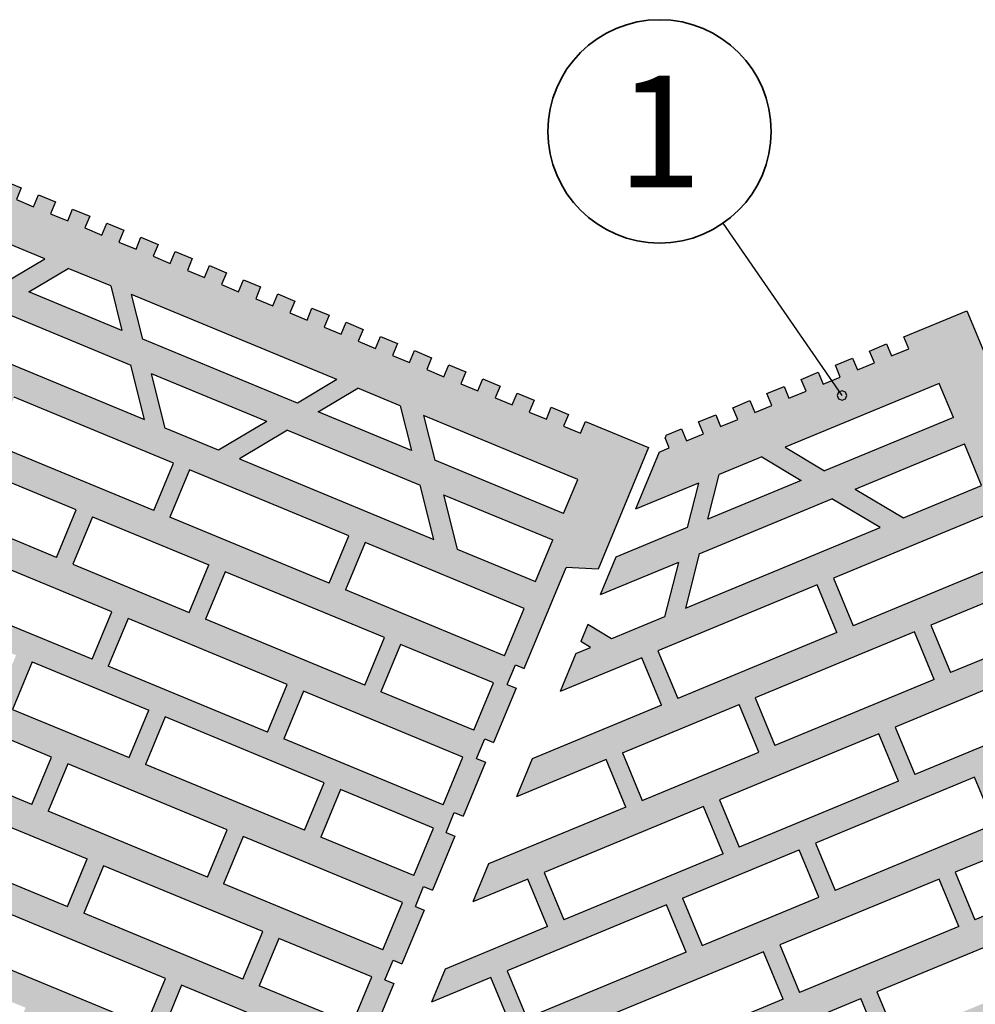
# Model space of a CAD drawing. Extents: x 25 to 257, y -291 to -9.
# Drawn here: x 93 to 123, y -136 to -106 of the extents above; entities that cross this region are included whole.
import ezdxf

# ---------------------------------------------------------------- set-up
doc = ezdxf.new("R2010")
doc.units = 0
doc.layers.add('# Zeichnungen 10', color=7, linetype='CONTINUOUS', lineweight=25)

# ---------------------------------------------------------------- blocks, each defined once
blk = doc.blocks.new('*U8')
at = {"layer": '# Zeichnungen 10', "color": 7, "linetype": 'CONTINUOUS', "lineweight": 25}
for p, q in [((120.688, -115.571), (122.666, -114.752)), ((122.666, -114.752), (124.244, -118.561)), ((120.842, -115.943), (120.688, -115.571)), ((119.616, -116.015), (120.152, -115.793)), ((119.77, -116.387), (119.616, -116.015)), ((120.152, -115.793), (120.306, -116.165)), ((120.306, -116.165), (120.842, -115.943)), ((118.544, -116.459), (119.08, -116.237)), ((119.08, -116.237), (119.234, -116.609)), ((118.698, -116.831), (118.544, -116.459)), ((119.234, -116.609), (119.77, -116.387)), ((117.472, -116.903), (118.008, -116.681)), ((117.627, -117.275), (117.472, -116.903)), ((118.008, -116.681), (118.162, -117.053)), ((118.162, -117.053), (118.698, -116.831)), ((116.401, -117.347), (116.937, -117.125)), ((116.937, -117.125), (117.091, -117.497)), ((121.801, -117.028), (116.966, -119.031)), ((117.091, -117.497), (117.627, -117.275)), ((122.243, -118.095), (121.801, -117.028)), ((115.329, -117.791), (115.865, -117.569)), ((115.865, -117.569), (116.019, -117.941)), ((116.555, -117.719), (116.401, -117.347)), ((115.483, -118.163), (115.329, -117.791)), ((116.019, -117.941), (116.555, -117.719)), ((114.257, -118.235), (114.793, -118.013)), ((114.793, -118.013), (114.947, -118.385)), ((114.947, -118.385), (115.483, -118.163)), ((122.243, -118.095), (118.203, -119.768)), ((113.242, -118.655), (113.721, -118.457)), ((113.721, -118.457), (113.876, -118.829)), ((114.411, -118.607), (114.257, -118.235)), ((113.242, -118.655), (113.209, -118.736)), ((113.34, -119.051), (113.209, -118.736)), ((113.876, -118.829), (114.411, -118.607)), ((113.024, -119.181), (113.34, -119.051)), ((116.966, -119.031), (118.203, -119.768)), ((119.166, -120.343), (122.587, -118.926)), ((123.127, -120.228), (122.587, -118.926)), ((113.024, -119.181), (112.283, -120.971)), ((116.235, -119.334), (114.904, -119.885)), ((116.235, -119.334), (117.471, -120.071)), ((114.551, -121.281), (114.904, -119.885)), ((114.251, -120.156), (112.283, -120.971)), ((114.251, -120.156), (113.898, -121.551)), ((117.471, -120.071), (114.551, -121.281)), ((119.166, -120.343), (120.675, -121.243)), ((120.675, -121.243), (123.127, -120.228)), ((114.277, -122.368), (118.434, -120.646)), ((119.944, -121.547), (118.434, -120.646)), ((123.476, -121.071), (118.485, -123.139)), ((113.898, -121.551), (111.659, -122.479)), ((113.846, -124.072), (119.944, -121.547)), ((111.659, -122.479), (111.172, -123.654)), ((114.277, -122.368), (113.846, -124.072)), ((113.623, -122.639), (111.172, -123.654)), ((113.623, -122.639), (113.193, -124.343)), ((124.092, -122.56), (119.101, -124.627)), ((118.485, -123.139), (119.101, -124.627)), ((117.977, -123.349), (112.985, -125.417)), ((118.593, -124.838), (117.977, -123.349)), ((124.442, -123.403), (121.532, -124.609)), ((113.193, -124.343), (111.525, -125.034)), ((110.784, -124.591), (110.564, -125.121)), ((111.525, -125.034), (110.784, -124.591)), ((121.532, -124.609), (122.148, -126.097)), ((118.593, -124.838), (113.602, -126.905)), ((121.023, -124.819), (116.032, -126.887)), ((121.64, -126.307), (121.023, -124.819)), ((125.058, -124.892), (122.148, -126.097)), ((110.872, -125.304), (110.564, -125.121)), ((110.409, -125.496), (109.915, -126.689)), ((110.409, -125.496), (110.872, -125.304)), ((112.985, -125.417), (113.602, -126.905)), ((112.477, -125.627), (109.915, -126.689)), ((113.094, -127.116), (112.477, -125.627)), ((125.408, -125.735), (120.416, -127.802)), ((121.64, -126.307), (116.649, -128.375)), ((113.094, -127.116), (109.043, -128.793)), ((111.87, -128.611), (115.524, -127.097)), ((116.141, -128.585), (115.524, -127.097)), ((116.032, -126.887), (116.649, -128.375)), ((126.024, -127.223), (121.033, -129.291)), ((119.908, -128.013), (114.917, -130.08)), ((120.525, -129.501), (119.908, -128.013)), ((120.416, -127.802), (121.033, -129.291)), ((111.87, -128.611), (112.487, -130.099)), ((112.487, -130.099), (116.141, -128.585)), ((109.043, -128.793), (108.549, -129.986)), ((111.362, -128.821), (108.549, -129.986)), ((111.978, -130.309), (111.362, -128.821)), ((120.525, -129.501), (115.533, -131.569)), ((122.909, -129.371), (117.918, -131.438)), ((123.525, -130.859), (122.909, -129.371)), ((114.917, -130.08), (115.533, -131.569)), ((111.978, -130.309), (107.677, -132.091)), ((114.409, -130.291), (109.418, -132.358)), ((115.025, -131.779), (114.409, -130.291)), ((127.293, -130.287), (122.302, -132.354)), ((123.525, -130.859), (118.534, -132.927)), ((117.918, -131.438), (118.534, -132.927)), ((115.025, -131.779), (110.034, -133.847)), ((113.756, -133.162), (117.409, -131.649)), ((118.026, -133.137), (117.409, -131.649)), ((127.91, -131.775), (122.918, -133.842)), ((107.677, -132.091), (107.183, -133.284)), ((109.418, -132.358), (110.034, -133.847)), ((122.302, -132.354), (122.918, -133.842)), ((108.909, -132.569), (107.183, -133.284)), ((109.526, -134.057), (108.909, -132.569)), ((121.794, -132.565), (116.802, -134.632)), ((122.41, -134.053), (121.794, -132.565)), ((113.756, -133.162), (114.372, -134.651)), ((114.372, -134.651), (118.026, -133.137)), ((113.247, -133.373), (108.256, -135.44)), ((113.864, -134.861), (113.247, -133.373)), ((109.526, -134.057), (106.311, -135.389)), ((122.41, -134.053), (117.419, -136.12)), ((124.841, -134.034), (119.849, -136.102)), ((113.864, -134.861), (108.873, -136.929)), ((116.294, -134.843), (111.303, -136.91)), ((116.911, -136.331), (116.294, -134.843)), ((116.802, -134.632), (117.419, -136.12)), ((106.311, -135.389), (105.883, -136.423)), ((108.256, -135.44), (108.873, -136.929)), ((107.748, -135.651), (105.883, -136.423)), ((108.365, -137.139), (107.748, -135.651)), ((119.849, -136.102), (120.466, -137.59)), ((116.911, -136.331), (111.92, -138.398)), ((115.687, -137.826), (119.341, -136.312)), ((119.958, -137.801), (119.341, -136.312))]:
    blk.add_line(p, q, dxfattribs=at)
blk = doc.blocks.new('*U11')
at = {"layer": '# Zeichnungen 10', "color": 7, "linetype": 'CONTINUOUS', "lineweight": 25}
for p, q in [((92.493, -110.676), (93.029, -110.898)), ((93.029, -110.898), (92.875, -111.27)), ((92.875, -111.27), (93.411, -111.492)), ((93.411, -111.492), (93.565, -111.12)), ((93.565, -111.12), (94.101, -111.342)), ((94.101, -111.342), (93.947, -111.714)), ((93.769, -113.122), (89.858, -111.502)), ((93.947, -111.714), (94.483, -111.936)), ((94.483, -111.936), (94.637, -111.564)), ((94.637, -111.564), (95.173, -111.786)), ((95.173, -111.786), (95.019, -112.158)), ((95.554, -112.38), (95.709, -112.008)), ((95.709, -112.008), (96.244, -112.229)), ((95.019, -112.158), (95.554, -112.38)), ((96.244, -112.229), (96.09, -112.602)), ((96.09, -112.602), (96.626, -112.824)), ((96.626, -112.824), (96.78, -112.451)), ((96.78, -112.451), (97.316, -112.673)), ((97.316, -112.673), (97.162, -113.045)), ((97.698, -113.267), (97.852, -112.895)), ((97.852, -112.895), (98.388, -113.117)), ((92.533, -113.86), (93.769, -113.122)), ((97.162, -113.045), (97.698, -113.267)), ((98.388, -113.117), (98.234, -113.489)), ((93.264, -114.163), (94.501, -113.425)), ((95.831, -113.976), (94.501, -113.425)), ((98.234, -113.489), (98.769, -113.711)), ((98.769, -113.711), (98.924, -113.339)), ((98.924, -113.339), (99.459, -113.561)), ((99.459, -113.561), (99.305, -113.933)), ((99.841, -114.155), (99.995, -113.783)), ((99.995, -113.783), (100.531, -114.005)), ((96.184, -115.372), (93.264, -114.163)), ((95.831, -113.976), (96.184, -115.372)), ((99.305, -113.933), (99.841, -114.155)), ((100.531, -114.005), (100.377, -114.377)), ((102.919, -116.912), (96.484, -114.247)), ((96.837, -115.643), (96.484, -114.247)), ((100.377, -114.377), (100.913, -114.599)), ((100.913, -114.599), (101.067, -114.227)), ((101.067, -114.227), (101.603, -114.449)), ((101.603, -114.449), (101.449, -114.821)), ((92.301, -114.737), (96.459, -116.459)), ((101.985, -115.043), (102.139, -114.671)), ((102.139, -114.671), (102.675, -114.893)), ((101.449, -114.821), (101.985, -115.043)), ((102.675, -114.893), (102.52, -115.265)), ((103.056, -115.487), (103.21, -115.115)), ((103.21, -115.115), (103.746, -115.337)), ((102.52, -115.265), (103.056, -115.487)), ((103.746, -115.337), (103.592, -115.709)), ((90.792, -115.638), (96.889, -118.164)), ((101.683, -117.65), (96.837, -115.643)), ((103.592, -115.709), (104.128, -115.931)), ((104.128, -115.931), (104.282, -115.559)), ((104.282, -115.559), (104.818, -115.781)), ((104.818, -115.781), (104.664, -116.153)), ((105.2, -116.375), (105.354, -116.003)), ((105.354, -116.003), (105.89, -116.225)), ((104.664, -116.153), (105.2, -116.375)), ((105.89, -116.225), (105.736, -116.597)), ((96.889, -118.164), (96.459, -116.459)), ((105.736, -116.597), (106.271, -116.819)), ((106.271, -116.819), (106.426, -116.447)), ((106.426, -116.447), (106.961, -116.669)), ((97.543, -118.434), (97.112, -116.73)), ((100.72, -118.225), (97.112, -116.73)), ((102.919, -116.912), (101.683, -117.65)), ((106.961, -116.669), (106.807, -117.041)), ((107.343, -117.263), (107.497, -116.891)), ((107.497, -116.891), (108.033, -117.113)), ((102.336, -117.921), (103.573, -117.183)), ((104.903, -117.734), (103.573, -117.183)), ((106.807, -117.041), (107.343, -117.263)), ((108.033, -117.113), (107.879, -117.485)), ((97.796, -119.527), (92.805, -117.46)), ((107.879, -117.485), (108.415, -117.707)), ((108.415, -117.707), (108.569, -117.334)), ((108.569, -117.334), (109.105, -117.556)), ((109.105, -117.556), (108.951, -117.929)), ((104.903, -117.734), (105.256, -119.13)), ((109.486, -118.15), (109.641, -117.778)), ((109.641, -117.778), (110.176, -118)), ((105.256, -119.13), (102.336, -117.921)), ((110.47, -120.04), (105.635, -118.037)), ((105.635, -118.037), (105.988, -119.433)), ((108.951, -117.929), (109.486, -118.15)), ((110.176, -118), (110.022, -118.372)), ((99.21, -119.125), (97.543, -118.434)), ((100.72, -118.225), (99.21, -119.125)), ((101.373, -118.495), (99.864, -119.396)), ((101.373, -118.495), (105.531, -120.217)), ((110.022, -118.372), (110.558, -118.594)), ((110.558, -118.594), (110.712, -118.222)), ((110.712, -118.222), (112.691, -119.042)), ((94.749, -120.997), (89.758, -118.93)), ((97.18, -121.016), (92.188, -118.948)), ((112.691, -119.042), (111.113, -122.851)), ((99.864, -119.396), (105.961, -121.921)), ((110.028, -121.107), (105.988, -119.433)), ((97.18, -121.016), (97.796, -119.527)), ((98.304, -119.738), (97.688, -121.226)), ((103.296, -121.805), (98.304, -119.738)), ((110.028, -121.107), (110.47, -120.04)), ((105.961, -121.921), (105.531, -120.217)), ((94.133, -122.485), (89.142, -120.418)), ((106.262, -120.52), (109.684, -121.937)), ((106.262, -120.52), (106.693, -122.224)), ((94.133, -122.485), (94.749, -120.997)), ((95.257, -121.208), (94.641, -122.696)), ((95.257, -121.208), (98.911, -122.721)), ((102.679, -123.294), (97.688, -121.226)), ((102.679, -123.294), (103.296, -121.805)), ((95.864, -124.191), (90.873, -122.123)), ((103.804, -122.016), (103.187, -123.504)), ((108.795, -124.083), (103.804, -122.016)), ((109.144, -123.24), (109.684, -121.937)), ((106.693, -122.224), (109.144, -123.24)), ((94.641, -122.696), (98.295, -124.209)), ((98.295, -124.209), (98.911, -122.721)), ((108.795, -125.965), (110.104, -122.805)), ((111.113, -122.851), (110.104, -122.805)), ((99.419, -122.932), (98.803, -124.42)), ((104.411, -124.999), (99.419, -122.932)), ((95.248, -125.679), (90.257, -123.612)), ((108.178, -125.572), (103.187, -123.504)), ((95.248, -125.679), (95.864, -124.191)), ((108.178, -125.572), (108.795, -124.083)), ((96.373, -124.401), (95.756, -125.89)), ((101.364, -126.469), (96.373, -124.401)), ((103.794, -126.487), (98.803, -124.42)), ((103.794, -126.487), (104.411, -124.999)), ((104.919, -125.209), (104.302, -126.698)), ((107.829, -126.415), (104.919, -125.209)), ((93.372, -125.759), (92.756, -127.248)), ((93.372, -125.759), (97.026, -127.273)), ((100.747, -127.957), (95.756, -125.89)), ((108.261, -126.47), (108.518, -125.85)), ((108.518, -125.85), (108.795, -125.965)), ((100.747, -127.957), (101.364, -126.469)), ((107.213, -127.903), (107.829, -126.415)), ((108.261, -126.47), (108.538, -126.585)), ((93.979, -128.743), (88.988, -126.675)), ((101.872, -126.679), (101.256, -128.168)), ((106.863, -128.747), (101.872, -126.679)), ((107.213, -127.903), (104.302, -126.698)), ((108.538, -126.585), (107.834, -128.284)), ((92.756, -127.248), (96.409, -128.761)), ((96.409, -128.761), (97.026, -127.273)), ((97.534, -127.483), (96.918, -128.972)), ((102.525, -129.551), (97.534, -127.483)), ((93.363, -130.231), (88.371, -128.163)), ((106.247, -130.235), (101.256, -128.168)), ((107.3, -128.789), (107.557, -128.169)), ((107.557, -128.169), (107.834, -128.284)), ((93.363, -130.231), (93.979, -128.743)), ((94.487, -128.953), (93.871, -130.441)), ((99.478, -131.021), (94.487, -128.953)), ((101.909, -131.039), (96.918, -128.972)), ((106.247, -130.235), (106.863, -128.747)), ((107.577, -128.904), (106.875, -130.6)), ((107.3, -128.789), (107.577, -128.904)), ((101.909, -131.039), (102.525, -129.551)), ((103.033, -129.761), (102.417, -131.25)), ((105.944, -130.967), (103.033, -129.761)), ((91.44, -130.423), (95.094, -131.936)), ((98.862, -132.509), (93.871, -130.441)), ((106.341, -131.105), (106.598, -130.485)), ((106.598, -130.485), (106.875, -130.6)), ((98.862, -132.509), (99.478, -131.021)), ((105.327, -132.455), (105.944, -130.967)), ((106.341, -131.105), (106.618, -131.22)), ((99.987, -131.231), (99.37, -132.719)), ((104.978, -133.298), (99.987, -131.231)), ((105.327, -132.455), (102.417, -131.25)), ((106.618, -131.22), (105.914, -132.919)), ((90.824, -131.911), (94.478, -133.425)), ((94.478, -133.425), (95.094, -131.936)), ((95.602, -132.147), (94.986, -133.635)), ((100.594, -134.214), (95.602, -132.147)), ((104.361, -134.787), (99.37, -132.719)), ((105.38, -133.424), (105.637, -132.804)), ((105.637, -132.804), (105.914, -132.919)), ((104.361, -134.787), (104.978, -133.298)), ((97.547, -135.684), (92.556, -133.617)), ((99.977, -135.703), (94.986, -133.635)), ((105.658, -133.539), (104.96, -135.224)), ((105.38, -133.424), (105.658, -133.539)), ((99.977, -135.703), (100.594, -134.214)), ((101.102, -134.425), (100.485, -135.913)), ((104.012, -135.63), (101.102, -134.425)), ((96.93, -137.172), (91.939, -135.105)), ((104.426, -135.729), (104.683, -135.109)), ((104.683, -135.109), (104.96, -135.224)), ((96.93, -137.172), (97.547, -135.684)), ((103.396, -137.118), (104.012, -135.63)), ((104.426, -135.729), (104.703, -135.844)), ((98.055, -135.894), (97.438, -137.383)), ((103.046, -137.962), (98.055, -135.894)), ((103.396, -137.118), (100.485, -135.913)), ((104.703, -135.844), (103.999, -137.543))]:
    blk.add_line(p, q, dxfattribs=at)
blk = doc.blocks.new('*U18')
at = {"layer": '# Zeichnungen 10', "color": 7, "linetype": 'CONTINUOUS', "lineweight": 25}
blk.add_line((118.753, -117.408), (115.023, -112.009), dxfattribs=at)
at = {"layer": '# Zeichnungen 10', "color": 7, "linetype": 'CONTINUOUS', "lineweight": 25, "flags": 128}
blk.add_lwpolyline([(118.903, -117.408), (118.859, -117.302), (118.753, -117.258), (118.647, -117.302), (118.603, -117.408), (118.647, -117.514), (118.753, -117.558), (118.859, -117.514), (118.903, -117.408)], dxfattribs=at)
at = {"layer": '# Zeichnungen 10', "color": 7, "linetype": 'CONTINUOUS', "lineweight": 35}
blk.add_circle((113.034, -109.13), 3.5, dxfattribs=at)
at = {"layer": '# Zeichnungen 10', "color": 7, "lineweight": 35, "insert": (113.034, -109.13), "char_height": 3.5, "attachment_point": 5}
blk.add_mtext('\\fArial Narrow|b1|i0;1', dxfattribs=at)

msp = doc.modelspace()

# ---------------------------------------------------------------- hatches: boundary and pattern name
at = {"layer": '# Zeichnungen 10'}
h = msp.add_hatch(color=254, dxfattribs=at)
h.paths.add_polyline_path([(95.519, -160.499), (93.939, -164.312), (91.961, -163.492), (92.115, -163.12), (91.579, -162.898), (91.425, -163.27), (90.889, -163.048), (91.043, -162.676), (90.507, -162.454), (90.353, -162.827), (89.817, -162.605), (89.972, -162.232), (89.436, -162.011), (89.282, -162.383), (88.746, -162.161), (88.9, -161.789), (88.364, -161.567), (88.21, -161.939), (87.674, -161.717), (87.828, -161.345), (87.292, -161.123), (87.138, -161.495), (86.602, -161.273), (86.756, -160.901), (86.221, -160.679), (86.066, -161.051), (85.531, -160.829), (85.685, -160.457), (85.149, -160.235), (84.995, -160.607), (84.459, -160.385), (84.613, -160.013), (84.077, -159.791), (83.923, -160.163), (83.387, -159.941), (83.541, -159.569), (83.005, -159.347), (82.851, -159.719), (82.316, -159.497), (82.47, -159.125), (81.934, -158.903), (81.78, -159.275), (81.244, -159.053), (81.398, -158.681), (80.862, -158.459), (80.708, -158.831), (80.172, -158.609), (80.326, -158.237), (79.79, -158.015), (79.636, -158.387), (79.1, -158.165), (79.255, -157.793), (78.719, -157.571), (78.565, -157.943), (78.029, -157.722), (78.183, -157.349), (77.647, -157.127), (77.493, -157.5), (76.957, -157.278), (77.111, -156.906), (76.575, -156.684), (76.421, -157.056), (75.885, -156.834), (76.039, -156.462), (75.504, -156.24), (75.349, -156.612), (74.814, -156.39), (74.968, -156.018), (74.432, -155.796), (74.278, -156.168), (73.742, -155.946), (73.896, -155.574), (73.36, -155.352), (73.206, -155.724), (71.119, -154.86), (73.135, -149.993), (72.388, -149.314), (73.252, -147.228), (73.529, -147.343), (73.786, -146.723), (73.509, -146.608), (74.213, -144.909), (74.49, -145.024), (74.747, -144.403), (74.47, -144.289), (75.168, -142.604), (75.445, -142.719), (75.702, -142.099), (75.424, -141.984), (76.128, -140.285), (76.405, -140.4), (76.662, -139.779), (76.385, -139.665), (77.087, -137.969), (77.364, -138.084), (77.621, -137.464), (77.344, -137.349), (78.048, -135.65), (78.325, -135.765), (78.582, -135.145), (78.305, -135.03), (79.003, -133.345), (79.28, -133.46), (79.537, -132.84), (79.26, -132.725), (79.963, -131.026), (80.24, -131.141), (80.497, -130.521), (80.22, -130.406), (80.922, -128.711), (81.2, -128.825), (81.456, -128.205), (81.179, -128.091), (81.883, -126.391), (82.16, -126.506), (82.417, -125.886), (82.14, -125.771), (82.838, -124.087), (83.115, -124.202), (83.372, -123.581), (83.095, -123.467), (83.798, -121.767), (84.076, -121.882), (84.332, -121.262), (84.055, -121.147), (84.757, -119.452), (85.035, -119.567), (85.292, -118.947), (85.014, -118.832), (85.718, -117.133), (85.995, -117.248), (86.252, -116.627), (85.975, -116.513), (86.848, -114.406), (87.856, -114.454), (89.871, -109.59), (91.958, -110.454), (91.803, -110.826), (92.339, -111.048), (92.493, -110.676), (93.029, -110.898), (92.875, -111.27), (93.411, -111.492), (93.565, -111.12), (94.101, -111.342), (93.947, -111.714), (94.483, -111.936), (94.637, -111.564), (95.173, -111.786), (95.019, -112.158), (95.554, -112.38), (95.709, -112.008), (96.244, -112.229), (96.09, -112.602), (96.626, -112.824), (96.78, -112.451), (97.316, -112.673), (97.162, -113.045), (97.698, -113.267), (97.852, -112.895), (98.388, -113.117), (98.234, -113.489), (98.769, -113.711), (98.924, -113.339), (99.459, -113.561), (99.305, -113.933), (99.841, -114.155), (99.995, -113.783), (100.531, -114.005), (100.377, -114.377), (100.913, -114.599), (101.067, -114.227), (101.603, -114.449), (101.449, -114.821), (101.985, -115.043), (102.139, -114.671), (102.675, -114.893), (102.52, -115.265), (103.056, -115.487), (103.21, -115.115), (103.746, -115.337), (103.592, -115.709), (104.128, -115.931), (104.282, -115.559), (104.818, -115.781), (104.664, -116.153), (105.2, -116.375), (105.354, -116.003), (105.89, -116.225), (105.736, -116.597), (106.271, -116.819), (106.426, -116.447), (106.961, -116.669), (106.807, -117.041), (107.343, -117.263), (107.497, -116.891), (108.033, -117.113), (107.879, -117.485), (108.415, -117.707), (108.569, -117.334), (109.105, -117.556), (108.951, -117.929), (109.486, -118.15), (109.641, -117.778), (110.176, -118), (110.022, -118.372), (110.558, -118.594), (110.712, -118.222), (112.691, -119.042), (111.113, -122.851), (110.104, -122.805), (108.795, -125.965), (108.518, -125.85), (108.261, -126.47), (108.538, -126.585), (107.834, -128.284), (107.557, -128.169), (107.3, -128.789), (107.577, -128.904), (106.875, -130.6), (106.598, -130.485), (106.341, -131.105), (106.618, -131.22), (105.914, -132.919), (105.637, -132.804), (105.38, -133.424), (105.658, -133.539), (104.96, -135.224), (104.683, -135.109), (104.426, -135.729), (104.703, -135.844), (103.999, -137.543), (103.722, -137.428), (103.465, -138.048), (103.742, -138.163), (103.04, -139.858), (102.763, -139.743), (102.506, -140.364), (102.783, -140.478), (102.079, -142.178), (101.802, -142.063), (101.545, -142.683), (101.822, -142.798), (101.125, -144.482), (100.848, -144.367), (100.591, -144.988), (100.868, -145.102), (100.164, -146.802), (99.887, -146.687), (99.63, -147.307), (99.907, -147.422), (99.205, -149.117), (98.928, -149.002), (98.671, -149.622), (98.948, -149.737), (98.244, -151.436), (97.967, -151.321), (97.71, -151.942), (97.987, -152.056), (97.29, -153.741), (97.012, -153.626), (96.756, -154.246), (97.033, -154.361), (96.329, -156.06), (96.052, -155.945), (95.795, -156.566), (96.072, -156.68), (94.772, -159.82)], flags=0)
h.paths.add_polyline_path([(72.905, -152.431), (72.463, -153.498), (76.374, -155.118), (76.021, -153.722)], flags=16)
h.paths.add_polyline_path([(73.788, -150.298), (73.249, -151.6), (75.746, -152.635), (75.316, -150.931)], flags=16)
h.paths.add_polyline_path([(73.876, -147.603), (73.26, -149.091), (78.251, -151.159), (78.868, -149.67)], flags=16)
h.paths.add_polyline_path([(74.842, -145.271), (74.226, -146.759), (77.136, -147.965), (77.752, -146.477)], flags=16)
h.paths.add_polyline_path([(75.808, -142.939), (75.192, -144.428), (80.183, -146.495), (80.799, -145.007)], flags=16)
h.paths.add_polyline_path([(82.145, -153.76), (76.047, -151.234), (76.478, -152.938), (80.635, -154.66)], flags=16)
h.paths.add_polyline_path([(76.728, -140.719), (76.111, -142.208), (79.021, -143.413), (79.638, -141.925)], flags=16)
h.paths.add_polyline_path([(79.672, -155.235), (76.753, -154.025), (77.105, -155.421), (78.436, -155.972)], flags=16)
h.paths.add_polyline_path([(77.693, -138.388), (77.077, -139.876), (82.068, -141.943), (82.685, -140.455)], flags=16)
h.paths.add_polyline_path([(78.261, -146.687), (77.644, -148.175), (82.635, -150.243), (83.252, -148.754)], flags=16)
h.paths.add_polyline_path([(78.659, -136.056), (78.043, -137.544), (80.953, -138.75), (81.569, -137.261)], flags=16)
h.paths.add_polyline_path([(79.376, -149.881), (78.759, -151.369), (83.751, -153.436), (84.367, -151.948)], flags=16)
h.paths.add_polyline_path([(79.625, -133.724), (79.009, -135.212), (84, -137.28), (84.616, -135.792)], flags=16)
h.paths.add_polyline_path([(80.326, -155.505), (79.089, -156.243), (85.524, -158.908), (85.172, -157.512)], flags=16)
h.paths.add_polyline_path([(80.146, -142.135), (79.529, -143.624), (84.521, -145.691), (85.137, -144.203)], flags=16)
h.paths.add_polyline_path([(80.591, -131.392), (79.974, -132.881), (82.885, -134.086), (83.501, -132.598)], flags=16)
h.paths.add_polyline_path([(81.307, -145.217), (80.691, -146.706), (85.682, -148.773), (86.299, -147.285)], flags=16)
h.paths.add_polyline_path([(81.557, -129.061), (80.94, -130.549), (85.932, -132.616), (86.548, -131.128)], flags=16)
h.paths.add_polyline_path([(82.798, -154.03), (81.289, -154.931), (84.897, -156.425), (84.466, -154.721)], flags=16)
h.paths.add_polyline_path([(82.078, -137.472), (81.461, -138.96), (86.452, -141.028), (87.069, -139.539)], flags=16)
h.paths.add_polyline_path([(82.523, -126.729), (81.906, -128.217), (84.816, -129.423), (85.433, -127.934)], flags=16)
h.paths.add_polyline_path([(83.193, -140.665), (82.576, -142.154), (87.568, -144.221), (88.184, -142.733)], flags=16)
h.paths.add_polyline_path([(83.488, -124.397), (82.872, -125.886), (87.863, -127.953), (88.48, -126.465)], flags=16)
h.paths.add_polyline_path([(83.76, -148.965), (83.143, -150.453), (86.797, -151.967), (87.414, -150.478)], flags=16)
h.paths.add_polyline_path([(84.009, -132.808), (83.393, -134.297), (88.384, -136.364), (89.001, -134.876)], flags=16)
h.paths.add_polyline_path([(84.454, -122.065), (83.838, -123.554), (86.748, -124.759), (87.364, -123.271)], flags=16)
h.paths.add_polyline_path([(84.875, -152.159), (84.259, -153.647), (89.25, -155.714), (89.866, -154.226)], flags=16)
h.paths.add_polyline_path([(85.124, -136.002), (84.508, -137.49), (89.499, -139.558), (90.116, -138.069)], flags=16)
h.paths.add_polyline_path([(85.374, -119.845), (84.757, -121.334), (89.749, -123.401), (90.365, -121.913)], flags=16)
h.paths.add_polyline_path([(85.645, -144.413), (85.029, -145.901), (88.683, -147.415), (89.299, -145.927)], flags=16)
h.paths.add_polyline_path([(91.217, -157.517), (85.119, -154.992), (85.55, -156.696), (89.707, -158.418)], flags=16)
h.paths.add_polyline_path([(85.941, -128.145), (85.324, -129.633), (90.316, -131.701), (90.932, -130.212)], flags=16)
h.paths.add_polyline_path([(86.34, -117.514), (85.723, -119.002), (88.633, -120.207), (89.25, -118.719)], flags=16)
h.paths.add_polyline_path([(88.744, -158.992), (85.825, -157.783), (86.178, -159.179), (87.508, -159.73)], flags=16)
h.paths.add_polyline_path([(86.807, -147.495), (86.19, -148.984), (91.182, -151.051), (91.798, -149.563)], flags=16)
h.paths.add_polyline_path([(87.056, -131.339), (86.44, -132.827), (91.431, -134.894), (92.047, -133.406)], flags=16)
h.paths.add_polyline_path([(87.306, -115.182), (86.689, -116.67), (91.68, -118.738), (92.297, -117.249)], flags=16)
h.paths.add_polyline_path([(87.577, -139.75), (86.961, -141.238), (90.614, -142.752), (91.231, -141.263)], flags=16)
h.paths.add_polyline_path([(87.873, -123.481), (87.256, -124.97), (92.247, -127.037), (92.864, -125.549)], flags=16)
h.paths.add_polyline_path([(87.922, -150.689), (87.306, -152.177), (92.297, -154.245), (92.913, -152.756)], flags=16)
h.paths.add_polyline_path([(88.692, -142.943), (88.076, -144.432), (93.067, -146.499), (93.683, -145.011)], flags=16)
h.paths.add_polyline_path([(89.476, -159.295), (88.24, -160.033), (93.075, -162.036), (93.516, -160.969)], flags=16)
h.paths.add_polyline_path([(88.988, -126.675), (88.371, -128.163), (93.363, -130.231), (93.979, -128.743)], flags=16)
h.paths.add_polyline_path([(89.072, -113.4), (88.533, -114.702), (90.06, -115.335), (91.569, -114.434)], flags=16)
h.paths.add_polyline_path([(89.509, -135.086), (88.892, -136.575), (92.546, -138.088), (93.163, -136.6)], flags=16)
h.paths.add_polyline_path([(89.758, -118.93), (89.142, -120.418), (94.133, -122.485), (94.749, -120.997)], flags=16)
h.paths.add_polyline_path([(89.807, -146.137), (89.191, -147.625), (94.182, -149.693), (94.799, -148.205)], flags=16)
h.paths.add_polyline_path([(89.858, -111.502), (89.416, -112.569), (92.533, -113.86), (93.769, -113.122)], flags=16)
h.paths.add_polyline_path([(90.375, -154.437), (89.758, -155.925), (94.749, -157.992), (95.366, -156.504)], flags=16)
h.paths.add_polyline_path([(90.624, -138.28), (90.007, -139.768), (94.999, -141.836), (95.615, -140.347)], flags=16)
h.paths.add_polyline_path([(90.873, -122.123), (90.257, -123.612), (95.248, -125.679), (95.864, -124.191)], flags=16)
h.paths.add_polyline_path([(91.949, -157.82), (90.439, -158.721), (93.861, -160.138), (94.4, -158.836)], flags=16)
h.paths.add_polyline_path([(92.301, -114.737), (90.792, -115.638), (96.889, -118.164), (96.459, -116.459)], flags=16)
h.paths.add_polyline_path([(91.44, -130.423), (90.824, -131.911), (94.478, -133.425), (95.094, -131.936)], flags=16)
h.paths.add_polyline_path([(91.739, -141.474), (91.123, -142.962), (96.114, -145.029), (96.73, -143.541)], flags=16)
h.paths.add_polyline_path([(92.306, -149.773), (91.69, -151.261), (96.681, -153.329), (97.297, -151.841)], flags=16)
h.paths.add_polyline_path([(92.556, -133.617), (91.939, -135.105), (96.93, -137.172), (97.547, -135.684)], flags=16)
h.paths.add_polyline_path([(92.805, -117.46), (92.188, -118.948), (97.18, -121.016), (97.796, -119.527)], flags=16)
h.paths.add_polyline_path([(93.372, -125.759), (92.756, -127.248), (96.409, -128.761), (97.026, -127.273)], flags=16)
h.paths.add_polyline_path([(93.421, -152.967), (92.805, -154.455), (95.715, -155.661), (96.332, -154.172)], flags=16)
h.paths.add_polyline_path([(93.671, -136.81), (93.054, -138.299), (98.046, -140.366), (98.662, -138.878)], flags=16)
h.paths.add_polyline_path([(94.501, -113.425), (93.264, -114.163), (96.184, -115.372), (95.831, -113.976)], flags=16)
h.paths.add_polyline_path([(94.192, -145.221), (93.575, -146.71), (98.566, -148.777), (99.183, -147.289)], flags=16)
h.paths.add_polyline_path([(94.487, -128.953), (93.871, -130.441), (98.862, -132.509), (99.478, -131.021)], flags=16)
h.paths.add_polyline_path([(95.257, -121.208), (94.641, -122.696), (98.295, -124.209), (98.911, -122.721)], flags=16)
h.paths.add_polyline_path([(95.307, -148.415), (94.69, -149.903), (97.601, -151.109), (98.217, -149.62)], flags=16)
h.paths.add_polyline_path([(95.602, -132.147), (94.986, -133.635), (99.977, -135.703), (100.594, -134.214)], flags=16)
h.paths.add_polyline_path([(96.123, -140.558), (95.507, -142.046), (100.498, -144.114), (101.115, -142.625)], flags=16)
h.paths.add_polyline_path([(96.373, -124.401), (95.756, -125.89), (100.747, -127.957), (101.364, -126.469)], flags=16)
h.paths.add_polyline_path([(102.919, -116.912), (96.484, -114.247), (96.837, -115.643), (101.683, -117.65)], flags=16)
h.paths.add_polyline_path([(97.238, -143.752), (96.622, -145.24), (99.532, -146.445), (100.149, -144.957)], flags=16)
h.paths.add_polyline_path([(97.534, -127.483), (96.918, -128.972), (101.909, -131.039), (102.525, -129.551)], flags=16)
h.paths.add_polyline_path([(100.72, -118.225), (97.112, -116.73), (97.543, -118.434), (99.21, -119.125)], flags=16)
h.paths.add_polyline_path([(98.055, -135.894), (97.438, -137.383), (102.43, -139.45), (103.046, -137.962)], flags=16)
h.paths.add_polyline_path([(98.304, -119.738), (97.688, -121.226), (102.679, -123.294), (103.296, -121.805)], flags=16)
h.paths.add_polyline_path([(99.17, -139.088), (98.554, -140.576), (101.464, -141.782), (102.08, -140.294)], flags=16)
h.paths.add_polyline_path([(99.419, -122.932), (98.803, -124.42), (103.794, -126.487), (104.411, -124.999)], flags=16)
h.paths.add_polyline_path([(99.987, -131.231), (99.37, -132.719), (104.361, -134.787), (104.978, -133.298)], flags=16)
h.paths.add_polyline_path([(101.373, -118.495), (99.864, -119.396), (105.961, -121.921), (105.531, -120.217)], flags=16)
h.paths.add_polyline_path([(101.102, -134.425), (100.485, -135.913), (103.396, -137.118), (104.012, -135.63)], flags=16)
h.paths.add_polyline_path([(101.872, -126.679), (101.256, -128.168), (106.247, -130.235), (106.863, -128.747)], flags=16)
h.paths.add_polyline_path([(103.573, -117.183), (102.336, -117.921), (105.256, -119.13), (104.903, -117.734)], flags=16)
h.paths.add_polyline_path([(103.033, -129.761), (102.417, -131.25), (105.327, -132.455), (105.944, -130.967)], flags=16)
h.paths.add_polyline_path([(103.804, -122.016), (103.187, -123.504), (108.178, -125.572), (108.795, -124.083)], flags=16)
h.paths.add_polyline_path([(104.919, -125.209), (104.302, -126.698), (107.213, -127.903), (107.829, -126.415)], flags=16)
h.paths.add_polyline_path([(110.47, -120.04), (105.635, -118.037), (105.988, -119.433), (110.028, -121.107)], flags=16)
h.paths.add_polyline_path([(109.684, -121.937), (106.262, -120.52), (106.693, -122.224), (109.144, -123.24)], flags=16)
h = msp.add_hatch(color=30, dxfattribs=at)
h.paths.add_polyline_path([(139.838, -156.209), (141.417, -160.022), (139.439, -160.842), (139.285, -160.469), (138.749, -160.691), (138.903, -161.063), (138.367, -161.285), (138.213, -160.913), (137.677, -161.135), (137.831, -161.507), (137.296, -161.729), (137.141, -161.357), (136.606, -161.579), (136.76, -161.951), (136.224, -162.173), (136.07, -161.801), (135.534, -162.023), (135.688, -162.395), (135.152, -162.617), (134.998, -162.245), (134.462, -162.467), (134.616, -162.839), (134.08, -163.061), (133.926, -162.689), (133.391, -162.911), (133.545, -163.283), (133.009, -163.505), (132.855, -163.133), (132.319, -163.355), (132.473, -163.727), (131.937, -163.949), (131.783, -163.577), (131.247, -163.799), (131.401, -164.171), (130.865, -164.393), (130.711, -164.021), (130.175, -164.243), (130.33, -164.615), (129.794, -164.837), (129.64, -164.465), (129.104, -164.687), (129.258, -165.059), (128.722, -165.281), (128.568, -164.909), (128.032, -165.131), (128.186, -165.503), (127.65, -165.725), (127.496, -165.352), (126.96, -165.574), (127.114, -165.946), (126.579, -166.168), (126.424, -165.796), (125.889, -166.018), (126.043, -166.39), (125.507, -166.612), (125.353, -166.24), (124.817, -166.462), (124.971, -166.834), (124.435, -167.056), (124.281, -166.684), (123.745, -166.906), (123.899, -167.278), (123.363, -167.5), (123.209, -167.128), (122.674, -167.35), (122.828, -167.722), (122.292, -167.944), (122.138, -167.572), (121.602, -167.794), (121.756, -168.166), (121.22, -168.388), (121.066, -168.016), (120.53, -168.238), (120.684, -168.61), (118.598, -169.474), (116.582, -164.608), (115.573, -164.655), (114.709, -162.57), (114.987, -162.455), (114.73, -161.835), (114.453, -161.95), (113.749, -160.251), (114.026, -160.136), (113.769, -159.516), (113.492, -159.63), (112.794, -157.946), (113.071, -157.831), (112.814, -157.211), (112.537, -157.326), (111.833, -155.627), (112.111, -155.512), (111.854, -154.892), (111.577, -155.006), (110.874, -153.311), (111.152, -153.196), (110.895, -152.576), (110.617, -152.691), (109.914, -150.992), (110.191, -150.877), (109.934, -150.257), (109.657, -150.372), (108.959, -148.687), (109.236, -148.572), (108.979, -147.952), (108.702, -148.067), (107.998, -146.368), (108.275, -146.253), (108.019, -145.633), (107.741, -145.748), (107.039, -144.052), (107.316, -143.938), (107.06, -143.318), (106.782, -143.432), (106.079, -141.733), (106.356, -141.618), (106.099, -140.998), (105.822, -141.113), (105.124, -139.429), (105.401, -139.314), (105.144, -138.694), (104.9, -138.795), (105.271, -137.901), (105.454, -138.345), (108.365, -137.139), (107.748, -135.651), (105.883, -136.423), (106.311, -135.389), (109.526, -134.057), (108.909, -132.569), (107.183, -133.284), (107.677, -132.091), (111.978, -130.309), (111.362, -128.821), (108.549, -129.986), (109.043, -128.793), (113.094, -127.116), (112.477, -125.627), (109.915, -126.689), (110.409, -125.496), (110.872, -125.304), (110.564, -125.121), (110.784, -124.591), (111.525, -125.034), (113.193, -124.343), (113.623, -122.639), (111.172, -123.654), (111.659, -122.479), (113.898, -121.551), (114.251, -120.156), (112.283, -120.971), (113.024, -119.181), (113.34, -119.051), (113.209, -118.736), (113.242, -118.655), (113.721, -118.457), (113.876, -118.829), (114.411, -118.607), (114.257, -118.235), (114.793, -118.013), (114.947, -118.385), (115.483, -118.163), (115.329, -117.791), (115.865, -117.569), (116.019, -117.941), (116.555, -117.719), (116.401, -117.347), (116.937, -117.125), (117.091, -117.497), (117.627, -117.275), (117.472, -116.903), (118.008, -116.681), (118.162, -117.053), (118.698, -116.831), (118.544, -116.459), (119.08, -116.237), (119.234, -116.609), (119.77, -116.387), (119.616, -116.015), (120.152, -115.793), (120.306, -116.165), (120.842, -115.943), (120.688, -115.571), (122.666, -114.752), (124.244, -118.561), (123.498, -119.242), (124.806, -122.402), (124.529, -122.517), (124.786, -123.137), (125.063, -123.022), (125.767, -124.721), (125.49, -124.836), (125.747, -125.456), (126.024, -125.342), (126.726, -127.037), (126.449, -127.152), (126.706, -127.772), (126.983, -127.657), (127.687, -129.356), (127.41, -129.471), (127.667, -130.091), (127.944, -129.976), (128.642, -131.661), (128.364, -131.776), (128.621, -132.396), (128.898, -132.281), (129.602, -133.98), (129.325, -134.095), (129.582, -134.715), (129.859, -134.6), (130.561, -136.295), (130.284, -136.41), (130.541, -137.03), (130.818, -136.916), (131.522, -138.615), (131.245, -138.73), (131.502, -139.35), (131.779, -139.235), (132.477, -140.919), (132.199, -141.034), (132.456, -141.654), (132.733, -141.54), (133.437, -143.239), (133.16, -143.354), (133.417, -143.974), (133.694, -143.859), (134.396, -145.554), (134.119, -145.669), (134.376, -146.289), (134.653, -146.174), (135.357, -147.873), (135.08, -147.988), (135.337, -148.608), (135.614, -148.494), (136.312, -150.178), (136.035, -150.293), (136.291, -150.913), (136.569, -150.798), (137.272, -152.497), (136.995, -152.612), (137.252, -153.232), (137.529, -153.118), (138.83, -156.257)], flags=0)
h.paths.add_polyline_path([(117.36, -158.856), (114.45, -160.062), (115.066, -161.55), (117.977, -160.345)], flags=16)
h.paths.add_polyline_path([(108.701, -146.183), (109.318, -147.671), (112.228, -146.466), (111.611, -144.978)], flags=16)
h.paths.add_polyline_path([(109.68, -140.314), (106.769, -141.52), (107.386, -143.008), (110.296, -141.803)], flags=16)
h.paths.add_polyline_path([(112.727, -141.784), (107.735, -143.851), (108.352, -145.34), (113.343, -143.272)], flags=16)
h.paths.add_polyline_path([(111.599, -153.178), (112.215, -154.667), (117.206, -152.599), (116.59, -151.111)], flags=16)
h.paths.add_polyline_path([(109.667, -148.515), (110.283, -150.003), (115.275, -147.936), (114.658, -146.447)], flags=16)
h.paths.add_polyline_path([(105.804, -139.188), (106.42, -140.676), (111.411, -138.609), (110.795, -137.12)], flags=16)
h.paths.add_polyline_path([(113.543, -149.641), (110.633, -150.847), (111.249, -152.335), (114.159, -151.129)], flags=16)
h.paths.add_polyline_path([(115.416, -162.394), (116.032, -163.882), (121.023, -161.814), (120.407, -160.326)], flags=16)
h.paths.add_polyline_path([(113.484, -157.73), (114.101, -159.218), (119.092, -157.151), (118.475, -155.663)], flags=16)
h.paths.add_polyline_path([(115.475, -154.305), (112.564, -155.51), (113.181, -156.998), (116.091, -155.793)], flags=16)
h.paths.add_polyline_path([(118.787, -163.729), (117.259, -164.362), (117.799, -165.664), (120.296, -164.629)], flags=16)
h.paths.add_polyline_path([(118.143, -166.495), (118.585, -167.562), (122.496, -165.942), (121.259, -165.204)], flags=16)
h.paths.add_polyline_path([(125.616, -160.9), (119.518, -163.426), (121.028, -164.326), (125.185, -162.604)], flags=16)
h.paths.add_polyline_path([(113.247, -133.373), (108.256, -135.44), (108.873, -136.929), (113.864, -134.861)], flags=16)
h.paths.add_polyline_path([(120.974, -152.027), (115.983, -154.094), (116.599, -155.582), (121.591, -153.515)], flags=16)
h.paths.add_polyline_path([(122.859, -156.578), (117.868, -158.646), (118.485, -160.134), (123.476, -158.067)], flags=16)
h.paths.add_polyline_path([(115.179, -138.036), (110.188, -140.104), (110.804, -141.592), (115.796, -139.525)], flags=16)
h.paths.add_polyline_path([(114.051, -149.431), (114.668, -150.919), (119.659, -148.851), (119.042, -147.363)], flags=16)
h.paths.add_polyline_path([(117.111, -142.7), (112.119, -144.767), (112.736, -146.255), (117.727, -144.188)], flags=16)
h.paths.add_polyline_path([(124.91, -163.692), (121.991, -164.901), (123.227, -165.639), (124.558, -165.087)], flags=16)
h.paths.add_polyline_path([(114.409, -130.291), (109.418, -132.358), (110.034, -133.847), (115.025, -131.779)], flags=16)
h.paths.add_polyline_path([(113.235, -141.573), (113.851, -143.062), (118.842, -140.994), (118.226, -139.506)], flags=16)
h.paths.add_polyline_path([(117.098, -150.9), (117.714, -152.389), (122.706, -150.321), (122.089, -148.833)], flags=16)
h.paths.add_polyline_path([(125.906, -158.048), (120.915, -160.116), (121.532, -161.604), (126.523, -159.536)], flags=16)
h.paths.add_polyline_path([(123.975, -153.385), (118.983, -155.452), (119.6, -156.94), (124.591, -154.873)], flags=16)
h.paths.add_polyline_path([(116.294, -134.843), (111.303, -136.91), (111.92, -138.398), (116.911, -136.331)], flags=16)
h.paths.add_polyline_path([(115.166, -146.237), (115.783, -147.725), (120.774, -145.658), (120.158, -144.169)], flags=16)
h.paths.add_polyline_path([(125.564, -163.421), (125.211, -164.817), (131.646, -162.151), (130.41, -161.414)], flags=16)
h.paths.add_polyline_path([(126.269, -160.63), (125.839, -162.334), (129.447, -160.839), (127.937, -159.939)], flags=16)
h.paths.add_polyline_path([(111.87, -128.611), (112.487, -130.099), (116.141, -128.585), (115.524, -127.097)], flags=16)
h.paths.add_polyline_path([(113.756, -133.162), (114.372, -134.651), (118.026, -133.137), (117.409, -131.649)], flags=16)
h.paths.add_polyline_path([(117.619, -142.489), (118.235, -143.978), (121.889, -142.464), (121.273, -140.976)], flags=16)
h.paths.add_polyline_path([(115.687, -137.826), (116.304, -139.314), (119.958, -137.801), (119.341, -136.312)], flags=16)
h.paths.add_polyline_path([(127.022, -154.854), (123.368, -156.368), (123.984, -157.856), (127.638, -156.343)], flags=16)
h.paths.add_polyline_path([(123.204, -145.639), (119.551, -147.153), (120.167, -148.641), (123.821, -147.127)], flags=16)
h.paths.add_polyline_path([(125.136, -150.303), (121.482, -151.816), (122.099, -153.304), (125.753, -151.791)], flags=16)
h.paths.add_polyline_path([(131.406, -155.77), (126.414, -157.838), (127.031, -159.326), (132.022, -157.259)], flags=16)
h.paths.add_polyline_path([(119.908, -128.013), (114.917, -130.08), (115.533, -131.569), (120.525, -129.501)], flags=16)
h.paths.add_polyline_path([(121.794, -132.565), (116.802, -134.632), (117.419, -136.12), (122.41, -134.053)], flags=16)
h.paths.add_polyline_path([(127.589, -146.555), (122.597, -148.622), (123.214, -150.111), (128.205, -148.043)], flags=16)
h.paths.add_polyline_path([(125.657, -141.892), (120.666, -143.959), (121.282, -145.447), (126.273, -143.38)], flags=16)
h.paths.add_polyline_path([(129.474, -151.107), (124.483, -153.174), (125.099, -154.663), (130.091, -152.595)], flags=16)
h.paths.add_polyline_path([(112.985, -125.417), (113.602, -126.905), (118.593, -124.838), (117.977, -123.349)], flags=16)
h.paths.add_polyline_path([(123.725, -137.228), (118.734, -139.296), (119.351, -140.784), (124.342, -138.716)], flags=16)
h.paths.add_polyline_path([(114.277, -122.368), (113.846, -124.072), (119.944, -121.547), (118.434, -120.646)], flags=16)
h.paths.add_polyline_path([(134.688, -157.142), (128.59, -159.668), (130.1, -160.569), (134.257, -158.847)], flags=16)
h.paths.add_polyline_path([(124.841, -134.034), (119.849, -136.102), (120.466, -137.59), (125.457, -135.523)], flags=16)
h.paths.add_polyline_path([(122.909, -129.371), (117.918, -131.438), (118.534, -132.927), (123.525, -130.859)], flags=16)
h.paths.add_polyline_path([(132.521, -152.577), (127.53, -154.644), (128.146, -156.132), (133.137, -154.065)], flags=16)
h.paths.add_polyline_path([(121.023, -124.819), (116.032, -126.887), (116.649, -128.375), (121.64, -126.307)], flags=16)
h.paths.add_polyline_path([(128.704, -143.361), (123.713, -145.429), (124.329, -146.917), (129.32, -144.85)], flags=16)
h.paths.add_polyline_path([(130.636, -148.025), (125.644, -150.092), (126.261, -151.58), (131.252, -149.513)], flags=16)
h.paths.add_polyline_path([(121.781, -140.765), (122.397, -142.254), (127.389, -140.186), (126.772, -138.698)], flags=16)
h.paths.add_polyline_path([(114.904, -119.885), (114.551, -121.281), (117.471, -120.071), (116.235, -119.334)], flags=16)
h.paths.add_polyline_path([(133.983, -159.934), (131.063, -161.143), (132.299, -161.881), (133.63, -161.33)], flags=16)
h.paths.add_polyline_path([(118.485, -123.139), (119.101, -124.627), (124.092, -122.56), (123.476, -121.071)], flags=16)
h.paths.add_polyline_path([(125.408, -125.735), (120.416, -127.802), (121.033, -129.291), (126.024, -127.223)], flags=16)
h.paths.add_polyline_path([(127.293, -130.287), (122.302, -132.354), (122.918, -133.842), (127.91, -131.775)], flags=16)
h.paths.add_polyline_path([(129.225, -134.95), (124.233, -137.018), (124.85, -138.506), (129.841, -136.438)], flags=16)
h.paths.add_polyline_path([(133.088, -144.277), (128.097, -146.344), (128.713, -147.833), (133.705, -145.765)], flags=16)
h.paths.add_polyline_path([(126.165, -141.681), (126.782, -143.169), (131.773, -141.102), (131.156, -139.614)], flags=16)
h.paths.add_polyline_path([(131.914, -155.56), (132.53, -157.048), (137.522, -154.981), (136.905, -153.492)], flags=16)
h.paths.add_polyline_path([(129.982, -150.896), (130.599, -152.385), (135.59, -150.317), (134.973, -148.829)], flags=16)
h.paths.add_polyline_path([(121.801, -117.028), (116.966, -119.031), (118.203, -119.768), (122.243, -118.095)], flags=16)
h.paths.add_polyline_path([(134.714, -159.631), (134.361, -161.027), (139.196, -159.024), (138.755, -157.957)], flags=16)
h.paths.add_polyline_path([(122.587, -118.926), (119.166, -120.343), (120.675, -121.243), (123.127, -120.228)], flags=16)
h.paths.add_polyline_path([(135.42, -156.839), (134.989, -158.543), (138.41, -157.126), (137.871, -155.824)], flags=16)
h.paths.add_polyline_path([(130.191, -137.282), (127.28, -138.487), (127.897, -139.976), (130.807, -138.77)], flags=16)
h.paths.add_polyline_path([(125.349, -133.824), (125.965, -135.312), (128.875, -134.107), (128.259, -132.618)], flags=16)
h.paths.add_polyline_path([(124.442, -123.403), (121.532, -124.609), (122.148, -126.097), (125.058, -124.892)], flags=16)
h.paths.add_polyline_path([(133.029, -152.366), (133.646, -153.854), (136.556, -152.649), (135.939, -151.161)], flags=16)
h.paths.add_polyline_path([(123.417, -129.16), (124.034, -130.649), (126.944, -129.443), (126.327, -127.955)], flags=16)
h.paths.add_polyline_path([(129.212, -143.151), (129.828, -144.639), (132.739, -143.434), (132.122, -141.945)], flags=16)
h.paths.add_polyline_path([(131.144, -147.814), (131.76, -149.303), (134.67, -148.097), (134.054, -146.609)], flags=16)

# ---------------------------------------------------------------- block references
at = {"layer": '# Zeichnungen 10', "color": 7, "lineweight": 25}
msp.add_blockref('*U18', (0, 0), dxfattribs=at)
at = {"layer": '# Zeichnungen 10', "color": 5, "lineweight": 25}
for name in ['*U11', '*U8']:
    msp.add_blockref(name, (0, 0), dxfattribs=at)

doc.saveas('drawing.dxf')
